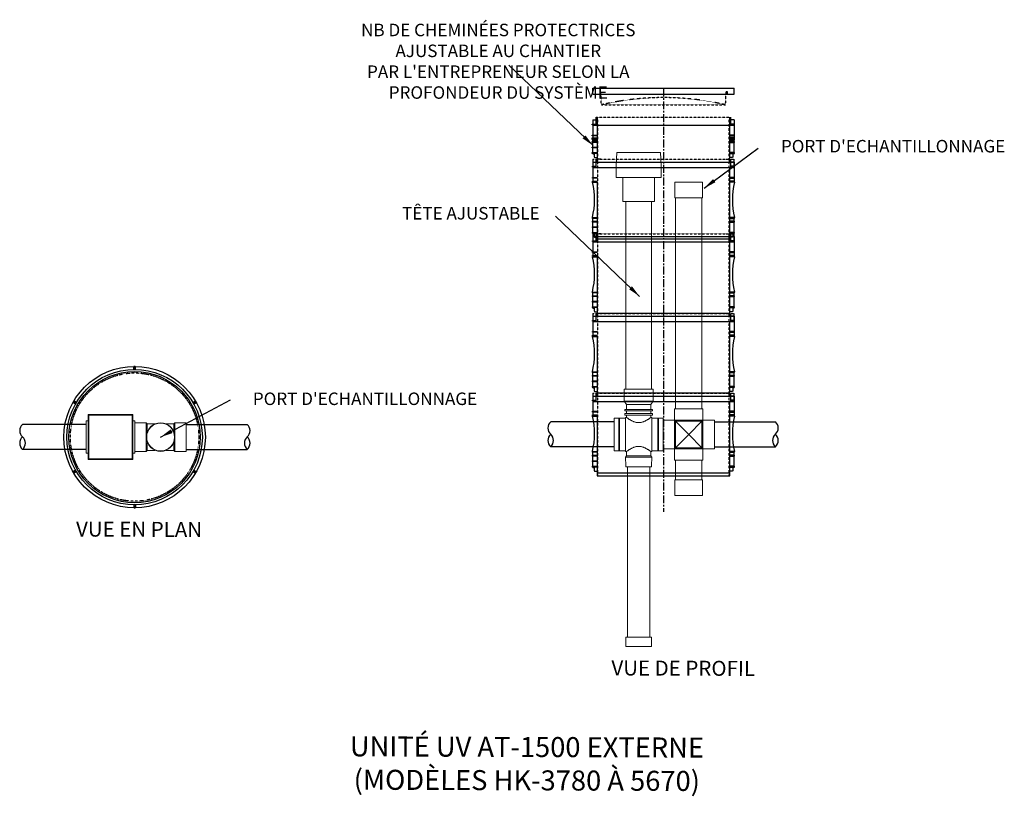
# Model space of a CAD drawing. Units: millimetres. Extents: x -122097 to 225911, y -22928 to 85754.
# Drawn here: x -26965 to -23031, y -21318 to -18213 of the extents above; entities that cross this region are included whole.
import ezdxf

# ---------------------------------------------------------------- set-up
doc = ezdxf.new("R2010")
doc.units = ezdxf.units.MM
doc.header["$LTSCALE"] = 0.5
for name, pattern in [('CENTER2', [28.575, 19.05, -3.175, 3.175, -3.175]), ('CENTERX2', [101.6, 63.5, -12.7, 12.7, -12.7]), ('HIDDEN', [0.375, 0.25, -0.125])]:
    doc.linetypes.add(name, pattern=pattern)
doc.layers.add('Collet de serrage', color=7, linetype='Continuous')
doc.styles.add('A', font='stylu.ttf')
doc.styles.add('STYLUSBT', font='stylu.ttf')
doc.dimstyles.new('1-50', dxfattribs={"dimscale": 50, "dimtxt": 2.5, "dimasz": 2, "dimexe": 1, "dimexo": 1, "dimgap": 0.6, "dimtad": 0, "dimtih": 1, "dimtoh": 1, "dimdec": 1, "dimzin": 9, "dimtxsty": 'A', "dimblk": 'ARCHTICK', "dimcen": 3, "dimadec": 0, "dimazin": 0, "dimtfac": 1, "dimtdec": 1, "dimtmove": 0, "dimatfit": 3, "dimfxl": 1.25, "dimarcsym": 0})

# ---------------------------------------------------------------- blocks, each defined once
blk = doc.blocks.new('COV PLAN')
at = {"color": 0, "linetype": 'CENTER2'}
for p, q in [((21810079.3, 1344217.9), (21810079.3, 1344220.6)), ((21810080.3, 1344217.9), (21810080.3, 1344220.6)), ((21810079.3, 1344217.9), (21810076.6, 1344217.9)), ((21810079.3, 1344216.9), (21810076.6, 1344216.9)), ((21810079.3, 1344214.2), (21810079.3, 1344216.9)), ((21810083, 1344217.9), (21810080.3, 1344217.9)), ((21810080.3, 1344214.2), (21810080.3, 1344216.9)), ((21810083, 1344216.9), (21810080.3, 1344216.9)), ((21809837.7, 1344077.8), (21809835.4, 1344079.2)), ((21809838.2, 1344078.7), (21809835.9, 1344080.1)), ((21809837.7, 1344077.8), (21809836.3, 1344075.5)), ((21809838.6, 1344077.3), (21809837.2, 1344075)), ((21809839.6, 1344081), (21809838.2, 1344078.7)), ((21809840.9, 1344076), (21809838.6, 1344077.3)), ((21809840.4, 1344080.5), (21809839.1, 1344078.2)), ((21809841.4, 1344076.8), (21809839.1, 1344078.2)), ((21810318.2, 1344076.8), (21810320.5, 1344078.2)), ((21810318.7, 1344076), (21810321, 1344077.3)), ((21810320.5, 1344078.2), (21810319.2, 1344080.5)), ((21810321.4, 1344078.7), (21810320.1, 1344081)), ((21810322.4, 1344075), (21810321, 1344077.3)), ((21810321.4, 1344078.7), (21810323.8, 1344080.1)), ((21810321.9, 1344077.8), (21810324.3, 1344079.2)), ((21810323.3, 1344075.5), (21810321.9, 1344077.8)), ((21809837.7, 1343799.4), (21809835.4, 1343798.1)), ((21809838.2, 1343798.6), (21809835.9, 1343797.2)), ((21809836.3, 1343801.8), (21809837.7, 1343799.4)), ((21809837.2, 1343802.3), (21809838.6, 1343799.9)), ((21809838.2, 1343798.6), (21809839.6, 1343796.2)), ((21809840.9, 1343801.3), (21809838.6, 1343799.9)), ((21809841.4, 1343800.4), (21809839.1, 1343799.1)), ((21809839.1, 1343799.1), (21809840.4, 1343796.7)), ((21810318.2, 1343800.4), (21810320.5, 1343799.1)), ((21810318.7, 1343801.3), (21810321, 1343799.9)), ((21810319.2, 1343796.7), (21810320.5, 1343799.1)), ((21810320.1, 1343796.2), (21810321.4, 1343798.6)), ((21810321, 1343799.9), (21810322.4, 1343802.3)), ((21810321.4, 1343798.6), (21810323.8, 1343797.2)), ((21810321.9, 1343799.4), (21810323.3, 1343801.8)), ((21810321.9, 1343799.4), (21810324.3, 1343798.1)), ((21810076.6, 1343660.4), (21810079.3, 1343660.4)), ((21810076.6, 1343659.4), (21810079.3, 1343659.4)), ((21810079.3, 1343663.1), (21810079.3, 1343660.4)), ((21810079.3, 1343659.4), (21810079.3, 1343656.7)), ((21810080.3, 1343663.1), (21810080.3, 1343660.4)), ((21810080.3, 1343660.4), (21810083, 1343660.4)), ((21810080.3, 1343659.4), (21810080.3, 1343656.7)), ((21810080.3, 1343659.4), (21810083, 1343659.4))]:
    blk.add_line(p, q, dxfattribs=at)
at = {"color": 3, "linetype": 'CENTER2'}
for p, q in [((21810076.1, 1344209.2), (21810076.1, 1344218)), ((21810083.6, 1344209.2), (21810083.6, 1344218)), ((21809843.6, 1344070.7), (21809836, 1344075.1)), ((21809847.4, 1344077.2), (21809839.7, 1344081.6)), ((21810312.3, 1344077.2), (21810319.9, 1344081.6)), ((21810316, 1344070.7), (21810323.7, 1344075.1)), ((21809843.6, 1343806.6), (21809836, 1343802.2)), ((21809847.4, 1343800.1), (21809839.7, 1343795.7)), ((21810312.3, 1343800.1), (21810319.9, 1343795.7)), ((21810316, 1343806.6), (21810323.7, 1343802.2)), ((21810076.1, 1343668.1), (21810076.1, 1343659.2)), ((21810083.6, 1343668.1), (21810083.6, 1343659.2))]:
    blk.add_line(p, q, dxfattribs=at)
at = {"color": 0, "linetype": 'Continuous'}
for p, q in [((21810077, 1344217.4), (21810076.6, 1344217.9)), ((21810077, 1344217.4), (21810076.6, 1344216.9)), ((21810079.8, 1344214.6), (21810079.3, 1344214.2)), ((21810079.8, 1344214.6), (21810080.3, 1344214.2)), ((21810083, 1344217.9), (21810082.6, 1344217.4)), ((21810082.6, 1344217.4), (21810083, 1344216.9)), ((21809837, 1344075.6), (21809836.3, 1344075.5)), ((21809837, 1344075.6), (21809837.2, 1344075)), ((21809839.6, 1344081), (21809839.8, 1344080.5)), ((21809839.8, 1344080.5), (21809840.4, 1344080.5)), ((21809840.8, 1344076.6), (21809841.4, 1344076.8)), ((21809840.8, 1344076.6), (21809840.9, 1344076)), ((21810318.8, 1344076.6), (21810318.2, 1344076.8)), ((21810318.8, 1344076.6), (21810318.7, 1344076)), ((21810319.8, 1344080.5), (21810319.2, 1344080.5)), ((21810319.8, 1344080.5), (21810320.1, 1344081)), ((21810322.6, 1344075.6), (21810322.4, 1344075)), ((21810323.3, 1344075.5), (21810322.6, 1344075.6)), ((21809836.3, 1343801.8), (21809837, 1343801.7)), ((21809837, 1343801.7), (21809837.2, 1343802.3)), ((21809839.8, 1343796.8), (21809839.6, 1343796.2)), ((21809839.8, 1343796.8), (21809840.4, 1343796.7)), ((21809840.8, 1343800.7), (21809840.9, 1343801.3)), ((21809840.8, 1343800.7), (21809841.4, 1343800.4)), ((21810318.8, 1343800.7), (21810318.2, 1343800.4)), ((21810318.8, 1343800.7), (21810318.7, 1343801.3)), ((21810319.8, 1343796.8), (21810319.2, 1343796.7)), ((21810320.1, 1343796.2), (21810319.8, 1343796.8)), ((21810322.6, 1343801.7), (21810322.4, 1343802.3)), ((21810322.6, 1343801.7), (21810323.3, 1343801.8)), ((21810077, 1343659.9), (21810076.6, 1343660.4)), ((21810076.6, 1343659.4), (21810077, 1343659.9)), ((21810079.8, 1343662.7), (21810079.3, 1343663.1)), ((21810079.8, 1343662.7), (21810080.3, 1343663.1)), ((21810082.6, 1343659.9), (21810083, 1343660.4)), ((21810082.6, 1343659.9), (21810083, 1343659.4))]:
    blk.add_line(p, q, dxfattribs=at)
at = {"color": 3, "linetype": 'Continuous'}
for radius in [282.6, 270.6, 262.2]:
    blk.add_circle((21810079.8, 1343938.6), radius, dxfattribs=at)
at = {"color": 3, "linetype": 'HIDDEN'}
blk.add_circle((21810079.8, 1343938.6), 256.5, dxfattribs=at)
at = {"color": 3, "linetype": 'CENTER2'}
for centre, start, end in [((21810079.8, 1344217.4), 9.2321, 170.7679), ((21809838.4, 1344078), 69.2321, 230.7679), ((21810321.3, 1344078), 309.2321, 110.7679), ((21809838.4, 1343799.2), 129.2321, 290.7679), ((21810321.3, 1343799.2), 249.2321, 50.7679), ((21810079.8, 1343659.8), 189.2321, 350.7679)]:
    blk.add_arc(centre, 3.8, start, end, dxfattribs=at)
at = {"color": 0, "linetype": 'Continuous'}
for centre, start, end in [((21810079.8, 1344217.4), 98.8499, 171.1501), ((21810079.8, 1344217.4), 8.8499, 81.1501), ((21810079.8, 1344217.4), 188.8499, 261.1501), ((21810079.8, 1344217.4), 278.8499, 351.1501), ((21809838.4, 1344078), 158.8499, 231.1501), ((21809838.4, 1344078), 68.8499, 141.1501), ((21809838.4, 1344078), 248.8499, 321.1501), ((21809838.4, 1344078), 338.8499, 51.1501), ((21810321.2, 1344078), 128.8499, 201.1501), ((21810321.2, 1344078), 218.8499, 291.1501), ((21810321.2, 1344078), 38.8499, 111.1501), ((21810321.2, 1344078), 308.8499, 21.1501), ((21809838.4, 1343799.2), 128.8499, 201.1501), ((21809838.4, 1343799.2), 218.8499, 291.1501), ((21809838.4, 1343799.2), 38.8499, 111.1501), ((21809838.4, 1343799.2), 308.8499, 21.1501), ((21810321.2, 1343799.2), 158.8499, 231.1501), ((21810321.2, 1343799.2), 68.8499, 141.1501), ((21810321.2, 1343799.2), 248.8499, 321.1501), ((21810321.2, 1343799.2), 338.8499, 51.1501), ((21810079.8, 1343659.9), 98.8499, 171.1501), ((21810079.8, 1343659.9), 188.8499, 261.1501), ((21810079.8, 1343659.9), 8.8499, 81.1501), ((21810079.8, 1343659.9), 278.8499, 351.1501)]:
    blk.add_arc(centre, 3.25, start, end, dxfattribs=at)
blk = doc.blocks.new('allonge 12po x 20po')
at = {"color": 3, "linetype": 'HIDDEN'}
for p, q in [((21801100.1, 1380341.9), (21801665.3, 1380341.9)), ((21801100.1, 1380341.9), (21801665.3, 1380341.9)), ((21801100.1, 1380341.9), (21801665.3, 1380341.9)), ((21801100.1, 1380341.9), (21801665.3, 1380341.9)), ((21801120.5, 1380011.7), (21801120.5, 1380341.9)), ((21801120.5, 1380011.7), (21801120.5, 1380341.9)), ((21801644.9, 1380011.7), (21801644.9, 1380341.9)), ((21801644.9, 1380011.7), (21801644.9, 1380341.9))]:
    blk.add_line(p, q, dxfattribs=at)
at = {"color": 3, "linetype": 'Continuous'}
for p, q in [((21801100.1, 1380341.9), (21801100.1, 1380330.4)), ((21801114.1, 1380309.2), (21801114.1, 1380341.9)), ((21801114.1, 1380309.2), (21801114.1, 1380341.9)), ((21801651.2, 1380309.2), (21801651.2, 1380341.9)), ((21801665.3, 1380309.2), (21801665.3, 1380341.9)), ((21801098.4, 1380310.8), (21801098.4, 1380314)), ((21801098.4, 1380314), (21801100.1, 1380314)), ((21801098.4, 1380310.8), (21801098.4, 1380314)), ((21801098.4, 1380314), (21801100.1, 1380314)), ((21801100.1, 1380310.8), (21801098.4, 1380310.8)), ((21801100.1, 1380310.8), (21801098.4, 1380310.8)), ((21801098.5, 1380314), (21801114.1, 1380314)), ((21801098.5, 1380314), (21801114.1, 1380314)), ((21801114.1, 1380310.8), (21801098.5, 1380310.8)), ((21801114.1, 1380310.8), (21801098.5, 1380310.8)), ((21801100.1, 1380330.4), (21801100.1, 1380314)), ((21801100.1, 1380330.4), (21801665.3, 1380330.4)), ((21801100.1, 1380330.4), (21801100.1, 1380314)), ((21801100.1, 1380330.4), (21801114.1, 1380330.4)), ((21801100.1, 1380310.8), (21801100.1, 1380269.7)), ((21801100.1, 1380310.8), (21801100.1, 1380269.7)), ((21801100.1, 1380309.2), (21801665.3, 1380309.2)), ((21801100.1, 1380309.2), (21801665.3, 1380309.2)), ((21801647.2, 1380030), (21801647.2, 1380309.2)), ((21801647.2, 1380030), (21801647.2, 1380309.2)), ((21801665.3, 1380330.4), (21801651.2, 1380330.4)), ((21801666.9, 1380314), (21801651.2, 1380314)), ((21801666.9, 1380314), (21801651.2, 1380314)), ((21801651.2, 1380310.8), (21801666.9, 1380310.8)), ((21801651.2, 1380310.8), (21801666.9, 1380310.8)), ((21801665.3, 1380330.4), (21801665.3, 1380314)), ((21801665.3, 1380330.4), (21801665.3, 1380314)), ((21801665.3, 1380310.8), (21801665.3, 1380269.7)), ((21801665.3, 1380310.8), (21801665.3, 1380269.7)), ((21801666.9, 1380310.8), (21801666.9, 1380314)), ((21801666.9, 1380310.8), (21801666.9, 1380314)), ((21801098.4, 1380266.5), (21801098.4, 1380269.7)), ((21801098.4, 1380269.7), (21801100.1, 1380269.7)), ((21801098.4, 1380266.5), (21801098.4, 1380269.7)), ((21801098.4, 1380269.7), (21801100.1, 1380269.7)), ((21801100.1, 1380266.5), (21801098.4, 1380266.5)), ((21801100.1, 1380266.5), (21801098.4, 1380266.5)), ((21801098.4, 1380251.7), (21801098.4, 1380254.9)), ((21801098.4, 1380254.9), (21801100.1, 1380254.9)), ((21801098.4, 1380251.7), (21801098.4, 1380254.9)), ((21801098.4, 1380254.9), (21801100.1, 1380254.9)), ((21801098.5, 1380269.7), (21801118.1, 1380269.7)), ((21801098.5, 1380269.7), (21801118.1, 1380269.7)), ((21801118.1, 1380266.5), (21801098.5, 1380266.5)), ((21801118.1, 1380266.5), (21801098.5, 1380266.5)), ((21801098.5, 1380254.9), (21801118.1, 1380254.9)), ((21801098.5, 1380254.9), (21801118.1, 1380254.9)), ((21801100.1, 1380266.5), (21801100.1, 1380254.9)), ((21801100.1, 1380266.5), (21801100.1, 1380254.9)), ((21801666.9, 1380269.7), (21801647.2, 1380269.7)), ((21801666.9, 1380269.7), (21801647.2, 1380269.7)), ((21801647.2, 1380266.5), (21801666.9, 1380266.5)), ((21801647.2, 1380266.5), (21801666.9, 1380266.5)), ((21801666.9, 1380254.9), (21801647.2, 1380254.9)), ((21801666.9, 1380254.9), (21801647.2, 1380254.9)), ((21801665.3, 1380266.5), (21801665.3, 1380254.9)), ((21801665.3, 1380266.5), (21801665.3, 1380254.9)), ((21801666.9, 1380266.5), (21801666.9, 1380269.7)), ((21801666.9, 1380266.5), (21801666.9, 1380269.7)), ((21801666.9, 1380251.7), (21801666.9, 1380254.9)), ((21801666.9, 1380251.7), (21801666.9, 1380254.9)), ((21801100.1, 1380251.7), (21801098.4, 1380251.7)), ((21801100.1, 1380251.7), (21801098.4, 1380251.7)), ((21801118.1, 1380251.7), (21801098.5, 1380251.7)), ((21801118.1, 1380251.7), (21801098.5, 1380251.7)), ((21801100.1, 1380249.9), (21801098.8, 1380249.9)), ((21801100.1, 1380249.9), (21801098.8, 1380249.9)), ((21801100.1, 1380251.7), (21801100.1, 1380249.9)), ((21801100.1, 1380251.7), (21801100.1, 1380249.9)), ((21801100.1, 1380249.9), (21801118.1, 1380249.9)), ((21801100.1, 1380249.9), (21801118.1, 1380249.9)), ((21801100.1, 1380249.9), (21801118.1, 1380249.9)), ((21801100.1, 1380249.9), (21801118.1, 1380249.9)), ((21801118.1, 1380249.9), (21801118.1, 1380011.7)), ((21801118.1, 1380249.9), (21801118.1, 1380011.7)), ((21801647.2, 1380251.7), (21801666.9, 1380251.7)), ((21801647.2, 1380251.7), (21801666.9, 1380251.7)), ((21801665.3, 1380249.9), (21801647.2, 1380249.9)), ((21801665.3, 1380249.9), (21801647.2, 1380249.9)), ((21801665.3, 1380251.7), (21801665.3, 1380249.9)), ((21801665.3, 1380251.7), (21801665.3, 1380249.9)), ((21801665.3, 1380249.9), (21801666.5, 1380249.9)), ((21801665.3, 1380249.9), (21801666.5, 1380249.9)), ((21801098.4, 1380105.6), (21801098.4, 1380108.8)), ((21801098.4, 1380108.8), (21801100.1, 1380108.8)), ((21801098.4, 1380105.6), (21801098.4, 1380108.8)), ((21801098.4, 1380108.8), (21801100.1, 1380108.8)), ((21801100.1, 1380105.6), (21801098.4, 1380105.6)), ((21801100.1, 1380105.6), (21801098.4, 1380105.6)), ((21801098.5, 1380108.8), (21801118.1, 1380108.8)), ((21801098.5, 1380108.8), (21801118.1, 1380108.8)), ((21801118.1, 1380105.6), (21801098.5, 1380105.6)), ((21801118.1, 1380105.6), (21801098.5, 1380105.6)), ((21801100.1, 1380094), (21801100.1, 1380105.6)), ((21801100.1, 1380094), (21801100.1, 1380105.6)), ((21801666.9, 1380108.8), (21801647.2, 1380108.8)), ((21801666.9, 1380108.8), (21801647.2, 1380108.8)), ((21801647.2, 1380105.6), (21801666.9, 1380105.6)), ((21801647.2, 1380105.6), (21801666.9, 1380105.6)), ((21801665.2, 1380094), (21801665.2, 1380105.6)), ((21801665.2, 1380094), (21801665.2, 1380105.6)), ((21801666.9, 1380105.6), (21801666.9, 1380108.8)), ((21801666.9, 1380105.6), (21801666.9, 1380108.8)), ((21801098.4, 1380090.8), (21801098.4, 1380094)), ((21801098.4, 1380094), (21801100.1, 1380094)), ((21801100.1, 1380090.8), (21801098.4, 1380090.8)), ((21801098.4, 1380068.9), (21801098.4, 1380072.1)), ((21801098.4, 1380072.1), (21801100.1, 1380072.1)), ((21801100.1, 1380068.9), (21801098.4, 1380068.9)), ((21801098.5, 1380094), (21801118.1, 1380094)), ((21801118.1, 1380090.8), (21801098.5, 1380090.8)), ((21801098.5, 1380072.1), (21801118.1, 1380072.1)), ((21801118.1, 1380068.9), (21801098.5, 1380068.9)), ((21801100, 1380058.3), (21801100, 1380078.3)), ((21801100.1, 1380049.7), (21801100.1, 1380090.8)), ((21801100.1, 1380049.7), (21801100.1, 1380090.8)), ((21801666.9, 1380094), (21801647.2, 1380094)), ((21801666.9, 1380094), (21801647.2, 1380094)), ((21801647.2, 1380090.8), (21801666.9, 1380090.8)), ((21801647.2, 1380090.8), (21801666.9, 1380090.8)), ((21801665.2, 1380049.7), (21801665.2, 1380090.8)), ((21801665.2, 1380049.7), (21801665.2, 1380090.8)), ((21801666.9, 1380090.8), (21801666.9, 1380094)), ((21801666.9, 1380090.8), (21801666.9, 1380094)), ((21801098.4, 1380046.6), (21801098.4, 1380049.7)), ((21801098.4, 1380049.7), (21801100.1, 1380049.7)), ((21801098.4, 1380046.6), (21801098.4, 1380049.7)), ((21801098.4, 1380049.7), (21801100.1, 1380049.7)), ((21801100.1, 1380046.6), (21801098.4, 1380046.6)), ((21801100.1, 1380046.6), (21801098.4, 1380046.6)), ((21801098.5, 1380049.7), (21801118.1, 1380049.7)), ((21801098.5, 1380049.7), (21801118.1, 1380049.7)), ((21801118.1, 1380046.6), (21801098.5, 1380046.6)), ((21801118.1, 1380046.6), (21801098.5, 1380046.6)), ((21801100.1, 1380044.9), (21801100.1, 1380046.6)), ((21801100.1, 1380044.9), (21801100.1, 1380046.6)), ((21801100.1, 1380044.9), (21801105.1, 1380044.9)), ((21801100.1, 1380044.9), (21801105.1, 1380044.9)), ((21801105.1, 1380044.9), (21801105.1, 1380031.7)), ((21801105.1, 1380044.9), (21801105.1, 1380031.7)), ((21801105.1, 1380031.7), (21801106.8, 1380031.7)), ((21801105.1, 1380031.7), (21801106.8, 1380031.7)), ((21801106.8, 1380031.7), (21801106.8, 1380029.9)), ((21801106.8, 1380031.7), (21801106.8, 1380029.9)), ((21801106.8, 1380029.9), (21801118.1, 1380029.9)), ((21801106.8, 1380029.9), (21801118.1, 1380029.9)), ((21801118.1, 1380024.1), (21801647.2, 1380024.1)), ((21801666.9, 1380049.7), (21801647.2, 1380049.7)), ((21801666.9, 1380049.7), (21801647.2, 1380049.7)), ((21801647.2, 1380046.6), (21801666.9, 1380046.6)), ((21801647.2, 1380046.6), (21801666.9, 1380046.6)), ((21801647.2, 1380011.7), (21801647.2, 1380030)), ((21801647.2, 1380011.7), (21801647.2, 1380030)), ((21801658.6, 1380029.9), (21801647.2, 1380029.9)), ((21801658.6, 1380029.9), (21801647.2, 1380029.9)), ((21801660.2, 1380031.7), (21801658.6, 1380031.7)), ((21801658.6, 1380031.7), (21801658.6, 1380029.9)), ((21801660.2, 1380031.7), (21801658.6, 1380031.7)), ((21801658.6, 1380031.7), (21801658.6, 1380029.9)), ((21801665.2, 1380044.9), (21801660.2, 1380044.9)), ((21801660.2, 1380044.9), (21801660.2, 1380031.7)), ((21801665.2, 1380044.9), (21801660.2, 1380044.9)), ((21801660.2, 1380044.9), (21801660.2, 1380031.7)), ((21801665.2, 1380044.9), (21801665.2, 1380046.6)), ((21801665.2, 1380044.9), (21801665.2, 1380046.6)), ((21801666.9, 1380046.6), (21801666.9, 1380049.7)), ((21801666.9, 1380046.6), (21801666.9, 1380049.7)), ((21801118.1, 1380011.7), (21801647.2, 1380011.7)), ((21801118.1, 1380011.7), (21801647.2, 1380011.7))]:
    blk.add_line(p, q, dxfattribs=at)
at = {"color": 84, "linetype": 'Continuous'}
for p, q in [((21801132.5, 1380341.9), (21801123.1, 1380341.9)), ((21801632.8, 1380341.9), (21801642.2, 1380341.9)), ((21801632.8, 1380341.9), (21801642.2, 1380341.9))]:
    blk.add_line(p, q, dxfattribs=at)
at = {"color": 3, "linetype": 'Continuous'}
for centre, start, end in [((21800823.6, 1380180.1), 345.456, 14.2395), ((21800823.6, 1380180.1), 345.456, 14.2395), ((21801941.7, 1380180.1), 165.7605, 194.544), ((21801941.7, 1380180.1), 165.7605, 194.544)]:
    blk.add_arc(centre, 283.9, start, end, dxfattribs=at)
blk = doc.blocks.new('_ArchTick')
at = {"color": 0, "linetype": 'ByBlock', "const_width": 0.15}
blk.add_lwpolyline([(-0.5, -0.5), (0.5, 0.5)], dxfattribs=at)
blk = doc.blocks.new('A$C52960502')
at = {"color": 0, "linetype": 'Continuous', "lineweight": 0, "extrusion": (2.28848e-17, 1, 2.6033e-15)}
for p, q in [((-88.6, 1849), (-85.8, 1900.6)), ((88.3, 1900.6), (-85.8, 1900.6)), ((91, 1849), (88.3, 1900.6)), ((-88.6, 1800.4), (-88.6, 1849)), ((91, 1800.4), (91, 1849)), ((91, 1800.4), (-88.6, 1800.4)), ((-62.2, 1705.1), (-62.2, 1800.4)), ((64.7, 1705.1), (64.7, 1800.4)), ((145.9, 1780.6), (145.9, 1719.5)), ((147.8, 1782.5), (254.9, 1782.5)), ((256.8, 1780.6), (256.8, 1719.5)), ((-62.2, 1705.1), (64.7, 1705.1)), ((-49.7, 955.4), (-49.9, 1705.1)), ((52.5, 955.4), (52.4, 1705.1)), ((145.9, 1719.5), (256.8, 1719.5)), ((148.4, 876.4), (148.4, 1719.5)), ((254.4, 876.4), (254.4, 1719.5)), ((58.9, 955.4), (-56.1, 955.4)), ((-56.1, 906.7), (-56.1, 955.4)), ((58.9, 906.7), (58.9, 955.4)), ((-56.1, 906.7), (58.9, 906.7)), ((-47.4, 893.9), (-56.1, 906.7)), ((50.3, 893.9), (58.9, 906.7)), ((56.3, 874.2), (-53.4, 874.2)), ((-53.4, 867.9), (-53.4, 874.2)), ((56.3, 867.9), (-53.4, 867.9)), ((-47.4, 893.9), (50.3, 893.9)), ((-47.1, 874.3), (-47.4, 893.9)), ((-47.1, 874.2), (-47.1, 874.3)), ((-47.1, 858), (-47.1, 867.9)), ((50, 874.3), (50.3, 893.9)), ((50, 874.2), (50, 874.3)), ((50, 858), (50, 867.9)), ((56.3, 867.9), (56.3, 874.2)), ((201.4, 876.4), (144.4, 876.4)), ((201.4, 876.4), (144.4, 876.4)), ((144.4, 876.4), (144.4, 830.8)), ((258.4, 876.4), (201.4, 876.4)), ((258.4, 876.4), (201.4, 876.4)), ((258.4, 876.4), (258.4, 830.8)), ((-95.9, 709), (-95.9, 838.6)), ((-77.8, 838.6), (-95.9, 838.6)), ((-77.8, 838.6), (-75.1, 839.1)), ((-77.8, 838.6), (-77.8, 709)), ((-75.1, 773.8), (-75.1, 839.1)), ((-50.9, 839.1), (-75.1, 839.1)), ((56.3, 858), (-53.4, 858)), ((-53.4, 851.7), (-53.4, 858)), ((56.3, 851.7), (-53.4, 851.7)), ((-50.9, 841.8), (-50.9, 705.8)), ((-47.1, 841.8), (-50.9, 841.8)), ((-47.1, 841.8), (-47.1, 851.7)), ((50, 841.8), (50, 851.7)), ((53.8, 841.8), (50, 841.8)), ((53.8, 841.8), (53.8, 705.8)), ((77.9, 839.1), (53.8, 839.1)), ((56.3, 851.7), (56.3, 858)), ((77.9, 773.8), (77.9, 839.1)), ((80.7, 838.6), (77.9, 839.1)), ((80.7, 838.6), (80.7, 709)), ((98.8, 838.6), (80.7, 838.6)), ((98.8, 709), (98.8, 838.6)), ((98.8, 830.8), (144.4, 830.8)), ((144.4, 830.8), (258.4, 830.8)), ((144.4, 830.8), (148.4, 826.8)), ((144.4, 716.8), (144.4, 830.8)), ((148.4, 826.8), (148.4, 720.8)), ((201.4, 773.8), (148.4, 826.8)), ((148.4, 826.8), (148.4, 720.8)), ((254.4, 826.8), (148.4, 826.8)), ((254.4, 826.8), (148.4, 826.8)), ((148.4, 826.8), (148.4, 720.8)), ((254.4, 826.8), (201.4, 773.8)), ((258.4, 830.8), (254.4, 826.8)), ((254.4, 720.8), (254.4, 826.8)), ((254.4, 720.8), (254.4, 826.8)), ((258.4, 830.8), (258.4, 716.8)), ((304, 830.8), (258.4, 830.8)), ((304, 773.8), (304, 830.8)), ((304, 773.8), (304, 830.8)), ((-75.1, 708.6), (-75.1, 773.8)), ((77.9, 708.6), (77.9, 773.8)), ((148.4, 720.8), (201.4, 773.8)), ((201.4, 773.8), (254.4, 720.8)), ((304, 716.8), (304, 773.8)), ((304, 716.8), (304, 773.8)), ((-77.8, 709), (-95.9, 709)), ((-77.8, 709), (-75.1, 708.6)), ((-50.9, 708.6), (-75.1, 708.6)), ((77.9, 708.6), (53.8, 708.6)), ((80.7, 709), (77.9, 708.6)), ((98.8, 709), (80.7, 709)), ((98.8, 716.8), (144.4, 716.8)), ((144.4, 716.8), (148.4, 720.8)), ((258.4, 716.8), (144.4, 716.8)), ((144.4, 671.2), (144.4, 716.8)), ((148.4, 720.8), (254.4, 720.8)), ((148.4, 720.8), (254.4, 720.8)), ((148.4, 720.8), (254.4, 720.8)), ((258.4, 716.8), (254.4, 720.8)), ((304, 716.8), (258.4, 716.8)), ((258.4, 671.2), (258.4, 716.8)), ((-47.1, 705.8), (-50.9, 705.8)), ((-47.1, 688.5), (-50.8, 683.2)), ((53.7, 683.2), (-50.8, 683.2)), ((-50.8, 667.9), (-50.8, 683.2)), ((-47.1, 688.5), (-47.1, 705.8)), ((-47.1, 688.5), (50, 688.5)), ((50, 688.5), (50, 705.8)), ((53.8, 705.8), (50, 705.8)), ((50, 688.5), (53.7, 683.2)), ((53.7, 667.9), (53.7, 683.2)), ((144.4, 671.2), (201.4, 671.2)), ((144.4, 671.2), (201.4, 671.2)), ((148.4, 592.9), (148.4, 671.2)), ((201.4, 671.2), (258.4, 671.2)), ((201.4, 671.2), (258.4, 671.2)), ((254.4, 592.9), (254.4, 671.2)), ((-50.4, 663.3), (-50.8, 667.9)), ((-50.4, 644.6), (-50.4, 663.3)), ((-50.4, 644.6), (53.3, 644.6)), ((-43, -36), (-43, 644.6)), ((45.9, -36), (45.9, 644.6)), ((53.3, 663.3), (53.7, 667.9)), ((53.3, 644.6), (53.3, 663.3)), ((256.8, 592.9), (145.9, 592.9)), ((145.9, 531.8), (145.9, 592.9)), ((256.8, 531.8), (256.8, 592.9)), ((254.9, 529.9), (147.8, 529.9)), ((52.2, -36), (-49.4, -36)), ((-49.4, -74.1), (-49.4, -36)), ((52.2, -74.1), (52.2, -36)), ((-49.4, -74.1), (52.2, -74.1))]:
    blk.add_line(p, q, dxfattribs=at)
at = {"color": 0, "linetype": 'Continuous', "lineweight": 0, "extrusion": (-6.64334e-32, -2.9965e-16, -1)}
for centre, start, end in [((-147.8, 1780.6), 0, 90), ((-254.9, 1780.6), 90, 180), ((-147.8, 531.8), 270, 0), ((-254.9, 531.8), 180, 270)]:
    blk.add_arc(centre, 1.93, start, end, dxfattribs=at)
at = {"color": 0, "linetype": 'Continuous', "lineweight": 0}
for points in [[(-47.1, 841.8), (-47.1, 841.8), (-47, 841.8), (-46.7, 841.6), (-46.5, 841.4), (-45.8, 840.9), (-45.4, 840.6), (-44.5, 840), (-43.9, 839.6), (-42.7, 838.7), (-42, 838.2), (-40.4, 837.2), (-39.6, 836.7), (-37.8, 835.5), (-36.9, 835), (-35, 833.8), (-33.9, 833.1), (-31.8, 831.9), (-30.7, 831.3), (-28.4, 830), (-27.1, 829.3), (-24.5, 828.1), (-23.2, 827.4), (-20.4, 826.2), (-19, 825.6), (-16, 824.5), (-14.5, 824), (-11.4, 823.1), (-9.8, 822.7), (-6.6, 822.1), (-5, 821.9), (-1.8, 821.5), (-0.2, 821.4), (3, 821.4), (4.7, 821.5), (7.9, 821.9), (9.5, 822.1), (12.7, 822.7), (14.3, 823.1), (17.4, 824), (18.9, 824.5), (21.8, 825.6), (23.3, 826.2), (26.1, 827.4), (27.4, 828.1), (30, 829.3), (31.2, 830), (33.6, 831.3), (34.7, 831.9), (36.8, 833.1), (37.8, 833.8), (39.8, 835), (40.7, 835.5), (42.5, 836.7), (43.3, 837.2), (44.8, 838.2), (45.5, 838.7), (46.8, 839.6), (47.3, 840), (48.3, 840.6), (48.7, 840.9), (49.4, 841.4), (49.6, 841.6), (49.9, 841.8), (50, 841.8), (50, 841.8)], [(50, 705.8), (50, 705.8), (49.9, 705.9), (49.6, 706.1), (49.4, 706.3), (48.7, 706.7), (48.3, 707), (47.3, 707.7), (46.8, 708.1), (45.5, 708.9), (44.8, 709.4), (43.3, 710.4), (42.5, 711), (40.7, 712.1), (39.8, 712.7), (37.8, 713.9), (36.8, 714.5), (34.7, 715.7), (33.6, 716.4), (31.2, 717.7), (30, 718.3), (27.4, 719.6), (26.1, 720.2), (23.3, 721.4), (21.8, 722), (18.9, 723.1), (17.4, 723.6), (14.3, 724.5), (12.7, 724.9), (9.5, 725.5), (7.9, 725.8), (4.7, 726.1), (3, 726.2), (-0.2, 726.2), (-1.8, 726.1), (-5, 725.8), (-6.6, 725.5), (-9.8, 724.9), (-11.4, 724.5), (-14.5, 723.6), (-16, 723.1), (-19, 722), (-20.4, 721.4), (-23.2, 720.2), (-24.5, 719.6), (-27.1, 718.3), (-28.4, 717.7), (-30.7, 716.4), (-31.8, 715.7), (-33.9, 714.5), (-35, 713.9), (-36.9, 712.7), (-37.8, 712.1), (-39.6, 711), (-40.4, 710.4), (-42, 709.4), (-42.7, 708.9), (-43.9, 708.1), (-44.5, 707.7), (-45.4, 707), (-45.8, 706.7), (-46.5, 706.3), (-46.7, 706.1), (-47, 705.9), (-47.1, 705.8), (-47.1, 705.8)]]:
    blk.add_open_spline(points, degree=3, knots=[76.851009, 76.851009, 76.851009, 76.851009, 81.615693, 81.615693, 86.380376, 86.380376, 91.14506, 91.14506, 95.909744, 95.909744, 100.674428, 100.674428, 105.439112, 105.439112, 110.203796, 110.203796, 114.96848, 114.96848, 119.810172, 119.810172, 124.651864, 124.651864, 129.493557, 129.493557, 134.335249, 134.335249, 139.176941, 139.176941, 144.018633, 144.018633, 148.860325, 148.860325, 153.702017, 153.702017, 158.543709, 158.543709, 163.385401, 163.385401, 168.227093, 168.227093, 173.068786, 173.068786, 177.910478, 177.910478, 182.75217, 182.75217, 187.593862, 187.593862, 192.435554, 192.435554, 197.200238, 197.200238, 201.964922, 201.964922, 206.729606, 206.729606, 211.49429, 211.49429, 216.258974, 216.258974, 221.023658, 221.023658, 225.788342, 225.788342, 230.553026, 230.553026, 230.553026, 230.553026], dxfattribs=at)
blk = doc.blocks.new('A$C52763D5E')
at = {"color": 0, "linetype": 'Continuous', "lineweight": 0}
for p, q in [((-88.4, 91.7), (-88.4, -87.9)), ((91.2, 91.7), (-88.4, 91.7)), ((-88.4, 91.7), (-85.7, 89)), ((-85.7, -85.2), (-85.7, 89)), ((-85.7, 89), (88.5, 89)), ((91.2, 91.7), (88.5, 89)), ((88.5, 89), (88.5, -85.2)), ((91.2, -87.9), (91.2, 91.7)), ((-95.9, 1.9), (-95.9, 66.7)), ((-88.4, 66.7), (-95.9, 66.7)), ((98.8, 66.7), (91.2, 66.7)), ((98.8, 1.9), (98.8, 66.7)), ((98.8, 58.9), (144.4, 58.9)), ((144.4, 1.9), (144.4, 58.9)), ((148.4, 54.9), (144.4, 58.9)), ((148.4, 54.9), (148.4, 22.9)), ((148.4, 54.9), (148.4, 22.9)), ((180.4, 54.9), (148.4, 54.9)), ((148.4, 54.9), (148.4, 22.9)), ((254.4, 54.9), (222.3, 54.9)), ((254.4, 54.9), (258.4, 58.9)), ((254.4, 22.9), (254.4, 54.9)), ((254.4, 22.9), (254.4, 54.9)), ((258.4, 58.9), (258.4, 1.9)), ((304, 58.9), (258.4, 58.9)), ((304, -55.1), (304, 58.9)), ((304, -55.1), (304, 58.9)), ((-95.9, -62.9), (-95.9, 1.9)), ((98.8, -62.9), (98.8, 1.9)), ((144.4, -55.1), (144.4, 1.9)), ((258.4, 1.9), (258.4, -55.1)), ((148.4, -19.1), (148.4, -51.1)), ((148.4, -19.1), (148.4, -51.1)), ((148.4, -19.1), (148.4, -51.1)), ((254.4, -51.1), (254.4, -19.1)), ((254.4, -51.1), (254.4, -19.1)), ((-88.4, -62.9), (-95.9, -62.9)), ((98.8, -62.9), (91.2, -62.9)), ((98.8, -55.1), (144.4, -55.1)), ((148.4, -51.1), (144.4, -55.1)), ((180.4, -51.1), (148.4, -51.1)), ((254.4, -51.1), (222.3, -51.1)), ((254.4, -51.1), (258.4, -55.1)), ((304, -55.1), (258.4, -55.1)), ((-88.4, -87.9), (-85.7, -85.2)), ((-88.4, -87.9), (91.2, -87.9)), ((88.5, -85.2), (-85.7, -85.2)), ((91.2, -87.9), (88.5, -85.2))]:
    blk.add_line(p, q, dxfattribs=at)
for radius in [57, 57, 55.5]:
    blk.add_circle((201.4, 1.9), radius, dxfattribs=at)
blk = doc.blocks.new('ALLONGE 6 X 20 PROFIL')
at = {"color": 3, "linetype": 'Continuous'}
for p, q in [((21831545.1, 1376879.3), (21831545.1, 1376863)), ((21831545.1, 1376879.3), (21831545.1, 1376863)), ((21831545.1, 1376879.3), (21831559.2, 1376879.3)), ((21831559.2, 1376858.2), (21831559.2, 1376890.8)), ((21831559.2, 1376858.2), (21831559.2, 1376890.8)), ((21831563.2, 1376890.8), (21831563.2, 1376710.5)), ((21831563.2, 1376890.8), (21831563.2, 1376710.5)), ((21832092.3, 1376728.8), (21832092.3, 1376890.8)), ((21832092.3, 1376728.8), (21832092.3, 1376890.8)), ((21832096.3, 1376858.2), (21832096.3, 1376890.8)), ((21832110.3, 1376879.3), (21832096.3, 1376879.3)), ((21832110.3, 1376879.3), (21832110.3, 1376863)), ((21832110.3, 1376879.3), (21832110.3, 1376863)), ((21831543.5, 1376859.8), (21831543.5, 1376863)), ((21831543.5, 1376863), (21831545.2, 1376863)), ((21831543.5, 1376859.8), (21831543.5, 1376863)), ((21831543.5, 1376863), (21831545.2, 1376863)), ((21831545.2, 1376859.8), (21831543.5, 1376859.8)), ((21831545.2, 1376859.8), (21831543.5, 1376859.8)), ((21831543.6, 1376863), (21831559.2, 1376863)), ((21831543.6, 1376863), (21831559.2, 1376863)), ((21831559.2, 1376859.8), (21831543.6, 1376859.8)), ((21831559.2, 1376859.8), (21831543.6, 1376859.8)), ((21831545.1, 1376859.8), (21831545.1, 1376818.6)), ((21831545.1, 1376859.8), (21831545.1, 1376818.6)), ((21831545.1, 1376858.2), (21832110.3, 1376858.2)), ((21831545.1, 1376858.2), (21832110.3, 1376858.2)), ((21832112, 1376863), (21832096.3, 1376863)), ((21832112, 1376863), (21832096.3, 1376863)), ((21832096.3, 1376859.8), (21832112, 1376859.8)), ((21832096.3, 1376859.8), (21832112, 1376859.8)), ((21832110.3, 1376859.8), (21832110.3, 1376818.6)), ((21832110.3, 1376859.8), (21832110.3, 1376818.6)), ((21832112, 1376859.8), (21832112, 1376863)), ((21832112, 1376859.8), (21832112, 1376863)), ((21831543.5, 1376815.4), (21831543.5, 1376818.6)), ((21831543.5, 1376818.6), (21831545.2, 1376818.6)), ((21831543.5, 1376815.4), (21831543.5, 1376818.6)), ((21831543.5, 1376818.6), (21831545.2, 1376818.6)), ((21831545.2, 1376815.4), (21831543.5, 1376815.4)), ((21831545.2, 1376815.4), (21831543.5, 1376815.4)), ((21831543.5, 1376804.5), (21831543.5, 1376807.6)), ((21831543.5, 1376807.6), (21831545.2, 1376807.6)), ((21831543.5, 1376804.5), (21831543.5, 1376807.6)), ((21831543.5, 1376807.6), (21831545.2, 1376807.6)), ((21831545.2, 1376804.5), (21831543.5, 1376804.5)), ((21831545.2, 1376804.5), (21831543.5, 1376804.5)), ((21831543.5, 1376800.7), (21831543.5, 1376803.8)), ((21831543.5, 1376803.8), (21831545.2, 1376803.8)), ((21831543.5, 1376800.7), (21831543.5, 1376803.8)), ((21831543.5, 1376803.8), (21831545.2, 1376803.8)), ((21831545.2, 1376800.7), (21831543.5, 1376800.7)), ((21831545.2, 1376800.7), (21831543.5, 1376800.7)), ((21831543.5, 1376789.7), (21831543.5, 1376792.9)), ((21831543.5, 1376792.9), (21831545.2, 1376792.9)), ((21831543.6, 1376818.6), (21831563.2, 1376818.6)), ((21831543.6, 1376818.6), (21831563.2, 1376818.6)), ((21831563.2, 1376815.4), (21831543.6, 1376815.4)), ((21831563.2, 1376815.4), (21831543.6, 1376815.4)), ((21831543.6, 1376807.6), (21831563.2, 1376807.6)), ((21831543.6, 1376807.6), (21831563.2, 1376807.6)), ((21831563.2, 1376804.5), (21831543.6, 1376804.5)), ((21831563.2, 1376804.5), (21831543.6, 1376804.5)), ((21831543.6, 1376803.8), (21831563.2, 1376803.8)), ((21831543.6, 1376803.8), (21831563.2, 1376803.8)), ((21831563.2, 1376800.7), (21831543.6, 1376800.7)), ((21831563.2, 1376800.7), (21831543.6, 1376800.7)), ((21831543.6, 1376792.9), (21831563.2, 1376792.9)), ((21831545.1, 1376798.9), (21831543.9, 1376798.9)), ((21831545.1, 1376798.9), (21831543.9, 1376798.9)), ((21831545.1, 1376815.4), (21831545.1, 1376803.8)), ((21831545.1, 1376815.4), (21831545.1, 1376803.8)), ((21831545.1, 1376800.7), (21831545.1, 1376798.9)), ((21831545.1, 1376800.7), (21831545.1, 1376798.9)), ((21831545.1, 1376798.9), (21831563.2, 1376798.9)), ((21831545.1, 1376798.9), (21831563.2, 1376798.9)), ((21831545.2, 1376792.9), (21831545.2, 1376804.4)), ((21831545.2, 1376792.9), (21831545.2, 1376804.4)), ((21831545.2, 1376798.9), (21831563.2, 1376798.9)), ((21831545.2, 1376798.9), (21831563.2, 1376798.9)), ((21832112, 1376818.6), (21832092.3, 1376818.6)), ((21832112, 1376818.6), (21832092.3, 1376818.6)), ((21832092.3, 1376815.4), (21832112, 1376815.4)), ((21832092.3, 1376815.4), (21832112, 1376815.4)), ((21832112, 1376807.6), (21832092.3, 1376807.6)), ((21832112, 1376807.6), (21832092.3, 1376807.6)), ((21832092.3, 1376804.5), (21832112, 1376804.5)), ((21832092.3, 1376804.5), (21832112, 1376804.5)), ((21832112, 1376803.8), (21832092.3, 1376803.8)), ((21832112, 1376803.8), (21832092.3, 1376803.8)), ((21832092.3, 1376800.7), (21832112, 1376800.7)), ((21832092.3, 1376800.7), (21832112, 1376800.7)), ((21832110.3, 1376798.9), (21832092.3, 1376798.9)), ((21832110.3, 1376798.9), (21832092.3, 1376798.9)), ((21832112, 1376792.9), (21832092.3, 1376792.9)), ((21832112, 1376792.9), (21832092.3, 1376792.9)), ((21832110.3, 1376815.4), (21832110.3, 1376803.8)), ((21832110.3, 1376815.4), (21832110.3, 1376803.8)), ((21832110.3, 1376792.9), (21832110.3, 1376804.4)), ((21832110.3, 1376792.9), (21832110.3, 1376804.4)), ((21832110.3, 1376800.7), (21832110.3, 1376798.9)), ((21832110.3, 1376800.7), (21832110.3, 1376798.9)), ((21832110.3, 1376798.9), (21832111.6, 1376798.9)), ((21832110.3, 1376798.9), (21832111.6, 1376798.9)), ((21832112, 1376815.4), (21832112, 1376818.6)), ((21832112, 1376815.4), (21832112, 1376818.6)), ((21832112, 1376804.5), (21832112, 1376807.6)), ((21832112, 1376804.5), (21832112, 1376807.6)), ((21832112, 1376800.7), (21832112, 1376803.8)), ((21832112, 1376800.7), (21832112, 1376803.8)), ((21832112, 1376789.7), (21832112, 1376792.9)), ((21832112, 1376789.7), (21832112, 1376792.9)), ((21831545.2, 1376789.7), (21831543.5, 1376789.7)), ((21831543.5, 1376767.8), (21831543.5, 1376770.9)), ((21831543.5, 1376770.9), (21831545.2, 1376770.9)), ((21831545.2, 1376767.8), (21831543.5, 1376767.8)), ((21831563.2, 1376789.7), (21831543.6, 1376789.7)), ((21831543.6, 1376770.9), (21831563.2, 1376770.9)), ((21831563.2, 1376767.8), (21831543.6, 1376767.8)), ((21831545.1, 1376757.2), (21831545.1, 1376777.2)), ((21831545.2, 1376748.6), (21831545.2, 1376789.7)), ((21831545.2, 1376748.6), (21831545.2, 1376789.7)), ((21832092.3, 1376789.7), (21832112, 1376789.7)), ((21832092.3, 1376789.7), (21832112, 1376789.7)), ((21832110.3, 1376748.6), (21832110.3, 1376789.7)), ((21832110.3, 1376748.6), (21832110.3, 1376789.7)), ((21831543.5, 1376745.4), (21831543.5, 1376748.6)), ((21831543.5, 1376748.6), (21831545.2, 1376748.6)), ((21831543.5, 1376745.4), (21831543.5, 1376748.6)), ((21831543.5, 1376748.6), (21831545.2, 1376748.6)), ((21831545.2, 1376745.4), (21831543.5, 1376745.4)), ((21831545.2, 1376745.4), (21831543.5, 1376745.4)), ((21831543.6, 1376748.6), (21831563.2, 1376748.6)), ((21831543.6, 1376748.6), (21831563.2, 1376748.6)), ((21831563.2, 1376745.4), (21831543.6, 1376745.4)), ((21831563.2, 1376745.4), (21831543.6, 1376745.4)), ((21831545.2, 1376743.7), (21831545.2, 1376745.4)), ((21831545.2, 1376743.7), (21831545.2, 1376745.4)), ((21831545.2, 1376743.7), (21831550.2, 1376743.7)), ((21831545.2, 1376743.7), (21831550.2, 1376743.7)), ((21831550.2, 1376743.7), (21831550.2, 1376730.5)), ((21831550.2, 1376743.7), (21831550.2, 1376730.5)), ((21831550.2, 1376730.5), (21831551.8, 1376730.5)), ((21831550.2, 1376730.5), (21831551.8, 1376730.5)), ((21831551.8, 1376730.5), (21831551.8, 1376728.7)), ((21831551.8, 1376730.5), (21831551.8, 1376728.7)), ((21831551.8, 1376728.7), (21831563.2, 1376728.7)), ((21831551.8, 1376728.7), (21831563.2, 1376728.7)), ((21832112, 1376748.6), (21832092.3, 1376748.6)), ((21832112, 1376748.6), (21832092.3, 1376748.6)), ((21832092.3, 1376745.4), (21832112, 1376745.4)), ((21832092.3, 1376745.4), (21832112, 1376745.4)), ((21832092.3, 1376710.5), (21832092.3, 1376728.8)), ((21832092.3, 1376710.5), (21832092.3, 1376728.8)), ((21832103.6, 1376728.7), (21832092.3, 1376728.7)), ((21832103.6, 1376728.7), (21832092.3, 1376728.7)), ((21832105.3, 1376730.5), (21832103.6, 1376730.5)), ((21832103.6, 1376730.5), (21832103.6, 1376728.7)), ((21832105.3, 1376730.5), (21832103.6, 1376730.5)), ((21832103.6, 1376730.5), (21832103.6, 1376728.7)), ((21832110.3, 1376743.7), (21832105.3, 1376743.7)), ((21832105.3, 1376743.7), (21832105.3, 1376730.5)), ((21832110.3, 1376743.7), (21832105.3, 1376743.7)), ((21832105.3, 1376743.7), (21832105.3, 1376730.5)), ((21832110.3, 1376743.7), (21832110.3, 1376745.4)), ((21832110.3, 1376743.7), (21832110.3, 1376745.4)), ((21832112, 1376745.4), (21832112, 1376748.6)), ((21832112, 1376745.4), (21832112, 1376748.6)), ((21831563.2, 1376710.5), (21832092.3, 1376710.5)), ((21831563.2, 1376710.5), (21832092.3, 1376710.5))]:
    blk.add_line(p, q, dxfattribs=at)
at = {"color": 3, "linetype": 'HIDDEN'}
for p, q in [((21831559.2, 1376890.8), (21832096.3, 1376890.8)), ((21831565.6, 1376710.5), (21831565.6, 1376890.8)), ((21831565.6, 1376710.5), (21831565.6, 1376890.8)), ((21832090, 1376710.5), (21832090, 1376890.8)), ((21832090, 1376710.5), (21832090, 1376890.8))]:
    blk.add_line(p, q, dxfattribs=at)
blk = doc.blocks.new('ALLONGE 6PO')
at = {"color": 0, "linetype": 'Continuous'}
blk.add_blockref('ALLONGE 6 X 20 PROFIL', (-3547, -4688.9), dxfattribs=at)
blk = doc.blocks.new('couvercle 20po')
at = {"color": 3, "linetype": 'Continuous'}
for p, q in [((21801100.1, 1380518.1), (21801100.1, 1380542.6)), ((21801100.1, 1380542.6), (21801665.3, 1380542.6)), ((21801132.5, 1380529.5), (21801128.5, 1380529.5)), ((21801128.5, 1380529.5), (21801128.5, 1380518.1)), ((21801632.8, 1380529.5), (21801636.8, 1380529.5)), ((21801636.8, 1380529.5), (21801636.8, 1380518.1)), ((21801665.3, 1380518.1), (21801665.3, 1380542.6)), ((21801100.1, 1380518.1), (21801665.3, 1380518.1))]:
    blk.add_line(p, q, dxfattribs=at)
at = {"color": 3, "linetype": 'HIDDEN'}
for p, q in [((21801134.5, 1380475.6), (21801132.5, 1380529.5)), ((21801134.5, 1380475.6), (21801132.5, 1380529.5)), ((21801630.8, 1380475.6), (21801632.8, 1380529.5)), ((21801134.5, 1380475.6), (21801630.8, 1380475.6))]:
    blk.add_line(p, q, dxfattribs=at)
blk.add_arc((21801382.7, 1379428.7), 1075.8, 76.6651, 103.3349, dxfattribs=at)

msp = doc.modelspace()

# ---------------------------------------------------------------- linework, layer by layer
at = {"color": 2, "linetype": 'CENTERX2'}
msp.add_line((-24392.99, -18489.111), (-24392.99, -20180.243), dxfattribs=at)
at = {"color": 3, "linetype": 'Continuous'}
msp.add_line((-24575.59, -19419.441), (-24210.39, -19419.441), dxfattribs=at)
msp.add_line((-24575.59, -19419.441), (-24210.39, -19419.441), dxfattribs=at)
at = {"color": 0, "linetype": 'Continuous'}
for centre, radius, start, end in [((-24821.956, -19845.498), 33.014, 131.087004, 228.912996), ((-23967.599, -19845.498), 33.014, 311.087004, 48.912996), ((-26932.035, -19855.844), 33.014, 131.087004, 228.912996), ((-26077.677, -19855.844), 33.014, 311.087004, 48.912996), ((-26931.516, -19905.844), 33.532, 131.492279, 228.507721), ((-26975.947, -19905.844), 33.532, 311.492279, 48.507721), ((-26033.764, -19905.844), 33.532, 131.492279, 228.507721), ((-26078.195, -19905.844), 33.532, 311.492279, 48.507721), ((-24821.438, -19895.498), 33.532, 131.492279, 228.507721), ((-24865.869, -19895.498), 33.532, 311.492279, 48.507721), ((-23923.686, -19895.498), 33.532, 131.492279, 228.507721), ((-23968.117, -19895.498), 33.532, 311.492279, 48.507721)]:
    msp.add_arc(centre, radius, start, end, dxfattribs=at)
at = {"layer": 'Collet de serrage', "color": 0, "linetype": 'Continuous'}
for p, q in [((-24589.453, -19820.614), (-24843.653, -19820.614)), ((-24189.577, -19820.614), (-23945.901, -19820.614)), ((-26699.532, -19830.961), (-26953.732, -19830.961)), ((-26299.656, -19830.961), (-26055.98, -19830.961)), ((-26699.532, -19930.961), (-26953.732, -19930.961)), ((-26299.656, -19930.961), (-26055.98, -19930.961)), ((-24589.453, -19920.614), (-24843.653, -19920.614)), ((-24189.577, -19920.614), (-23945.901, -19920.614))]:
    msp.add_line(p, q, dxfattribs=at)

# ---------------------------------------------------------------- block references
at = {"color": 84, "linetype": 'Continuous'}
for name, p in [('couvercle 20po', (-21825775.669, -1399029.287)), ('allonge 12po x 20po', (-21825775.646, -1399113.208)), ('allonge 12po x 20po', (-21825775.646, -1399410.762)), ('allonge 12po x 20po', (-21825775.646, -1399729.478)), ('allonge 12po x 20po', (-21825775.646, -1400048.195))]:
    msp.add_blockref(name, p, dxfattribs=at)
at = {"color": 0, "linetype": 'Continuous'}
msp.add_blockref('ALLONGE 6PO', (-21852673.776, -1390804.467), dxfattribs=at)
for name, p in [('A$C52960502', (-24493.547, -20645.225)), ('A$C52763D5E', (-26603.626, -19883.65))]:
    msp.add_blockref(name, p)
at = {"color": 253, "linetype": 'Continuous'}
msp.add_blockref('COV PLAN', (-21836585.746, -1363820.38), dxfattribs=at)

# ---------------------------------------------------------------- texts
at = {"color": 0, "char_height": 50, "attachment_point": 5, "style": 'STYLUSBT'}
for s, insert in [("NB DE CHEMINÉES PROTECTRICES\\PAJUSTABLE AU CHANTIER \\PPAR L'ENTREPRENEUR SELON LA\\PPROFONDEUR DU SYSTÈME", (-25052.965, -18385.998)), ("PORT D'ECHANTILLONNAGE", (-23475.667, -18725.549)), ('TÊTE AJUSTABLE', (-25162.601, -18993.577)), ("PORT D'ECHANTILLONNAGE", (-25585.466, -19735.126))]:
    msp.add_mtext(s, dxfattribs=dict(at, insert=insert))
at = {"char_height": 60, "attachment_point": 5, "rotation": 359.781156, "style": 'STYLUSBT'}
for s, insert in [('VUE EN PLAN', (-26488.095, -20258.064)), ('VUE DE PROFIL', (-24314.149, -20813.319))]:
    msp.add_mtext(s, dxfattribs=dict(at, insert=insert))
at = {"insert": (-24938.815, -21197.423), "char_height": 80, "width": 1829.88016, "attachment_point": 5, "rotation": 359.781156, "style": 'STYLUSBT'}
msp.add_mtext('UNITÉ UV AT-1500 EXTERNE\\P(MODÈLES HK-3780 À 5670)', dxfattribs=at)

# ---------------------------------------------------------------- leaders
for points in [[(-24674.33, -18716.423), (-25010.349, -18395.605)], [(-24230.437, -18886.436), (-24014.155, -18727.139)], [(-24488.318, -19319.568), (-24824.338, -18998.75)], [(-26402.256, -19881.746), (-26122.372, -19732.979)]]:
    msp.add_leader(points, dimstyle='1-50', override={"dimasz": 1})

doc.saveas('drawing.dxf')
